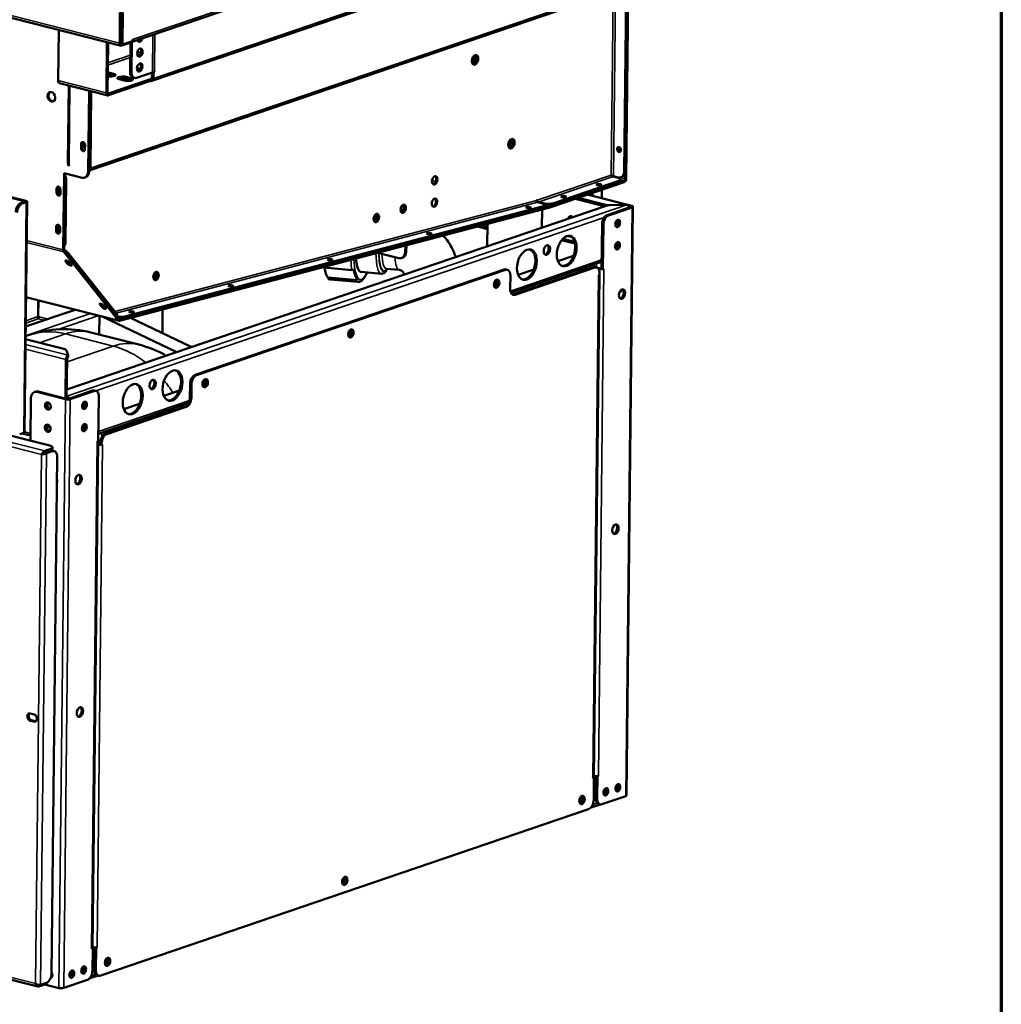
# Model space of a CAD drawing. Units: millimetres. Extents: x 65 to 5859, y 100 to 4100.
# Drawn here: x 5335 to 5840, y 2811 to 3317 of the extents above; entities that cross this region are included whole.
import ezdxf

# ---------------------------------------------------------------- set-up
doc = ezdxf.new("R2010")
doc.units = ezdxf.units.MM
doc.header["$LTSCALE"] = 20
for name, color, linetype, lineweight in [('Border (ISO)', 7, 'Continuous', 70), ('Visible (ISO)', 7, 'Continuous', 50), ('Visible Narrow (ISO)', 7, 'Continuous', 35)]:
    doc.layers.add(name, color=color, linetype=linetype, lineweight=lineweight)

# ---------------------------------------------------------------- blocks, each defined once
blk = doc.blocks.new('Borders Default Border')
at = {"layer": 'Border (ISO)', "flags": 128}
blk.add_lwpolyline([(5, 5), (5, 205), (292, 205), (292, 5), (5, 5)], dxfattribs=at)

msp = doc.modelspace()

# ---------------------------------------------------------------- linework, layer by layer
at = {"layer": 'Visible (ISO)'}
for p, q in [((4676.71, 3483.81), (5387.36, 3303.92)), ((5392.56, 3305.71), (5718.4, 3416.91)), ((5694.2, 3385.06), (5403.24, 3285.77)), ((5371.43, 3239.83), (5652.24, 3335.67)), ((5647.13, 3333.09), (5646.08, 3239.21)), ((5647.64, 3333.27), (5646.6, 3239.39)), ((5646.65, 3235.49), (5647.75, 3334.13)), ((5648.26, 3334.31), (5647.17, 3235.66)), ((5386.84, 3321.01), (5386.67, 3305.25)), ((5387.45, 3321.21), (5387.28, 3305.45)), ((5387.61, 3321.22), (5387.43, 3304.69)), ((5388.17, 3304.51), (5388.35, 3321.03)), ((5355.32, 3312.03), (5355.03, 3285.97)), ((5387.46, 3307.68), (5387.3, 3307.72)), ((5387.31, 3307.79), (5387.46, 3307.75)), ((5387.5, 3311.3), (5387.34, 3311.24)), ((5393.33, 3306.27), (5393.34, 3307.04)), ((5393.34, 3307.04), (5393.34, 3307.03)), ((5393.34, 3307.04), (5393.34, 3307.04)), ((5379.83, 3279.69), (5380.12, 3305.76)), ((5380.73, 3305.6), (5380.44, 3279.9)), ((5387.43, 3304.69), (5388.17, 3304.51)), ((5387.77, 3303.95), (5392.38, 3305.52)), ((5393.33, 3306.27), (5388.17, 3304.51)), ((5392.2, 3305.46), (5392.04, 3290.53)), ((5392.38, 3305.94), (5392.38, 3305.52)), ((5392.95, 3305.84), (5392.78, 3290.34)), ((5380.95, 3279.31), (5402.58, 3286.69)), ((5383.53, 3288.59), (5381.07, 3289.21)), ((5381.08, 3290.13), (5383.54, 3289.5)), ((5388.94, 3286.01), (5386.48, 3286.63)), ((5392.51, 3286.31), (5390.05, 3286.94)), ((5390.06, 3287.85), (5392.52, 3287.23)), ((5394.35, 3287.34), (5393.61, 3287.52)), ((5395.29, 3287.39), (5403.47, 3290.18)), ((5402.57, 3285.77), (5402.58, 3286.69)), ((5402.58, 3286.69), (5402.67, 3286.67)), ((5403.29, 3287.28), (5403.32, 3290.13)), ((5403.47, 3290.18), (5404.58, 3290.56)), ((5404.06, 3290.37), (5404.03, 3287.09)), ((5404.06, 3290.37), (5404.05, 3290.38)), ((5404.58, 3290.55), (5404.06, 3290.37)), ((5404.58, 3290.55), (5404.57, 3290.55)), ((5404.58, 3290.56), (5404.58, 3290.56)), ((5404.58, 3290.56), (5404.58, 3290.55)), ((5380.52, 3278.37), (5355.72, 3284.65)), ((5360.08, 3243.64), (5360.52, 3283.43)), ((5360.51, 3243.53), (5360.95, 3283.32)), ((5402.57, 3285.77), (5380.93, 3278.39)), ((5402.66, 3285.75), (5402.57, 3285.77)), ((5370.92, 3280.8), (5370.46, 3239.09)), ((5370.97, 3239.27), (5371.43, 3280.67)), ((5371.53, 3280.64), (5371.09, 3240.83)), ((5372.04, 3280.52), (5371.6, 3241)), ((5366.8, 3251.26), (5366.82, 3253.32)), ((5367.33, 3253.5), (5367.31, 3251.43)), ((5368.85, 3252.81), (5368.83, 3250.74)), ((5643.03, 3250.37), (5643.04, 3251.47)), ((5643.55, 3251.74), (5643.53, 3250.12)), ((5338.4, 3224.19), (5293.5, 3235.56)), ((5357.67, 3198.9), (5358.11, 3238.38)), ((5358.11, 3238.38), (5367.34, 3236.04)), ((5358.62, 3238.25), (5358.18, 3199.08)), ((5368.67, 3236.08), (5369.19, 3236.26)), ((5639.31, 3237.4), (5639.39, 3237.53)), ((5640.43, 3236.65), (5642.89, 3236.03)), ((5640.51, 3236.79), (5642.97, 3236.16)), ((5644.3, 3236.2), (5644.81, 3236.38)), ((5292.88, 3235.35), (5337.79, 3223.98)), ((5354.21, 3228.36), (5354.23, 3230.42)), ((5354.74, 3230.6), (5354.72, 3228.53)), ((5358.68, 3234.66), (5358.33, 3202.9)), ((5359.19, 3234.83), (5358.84, 3203.07)), ((5646.13, 3233.78), (5607.27, 3220.52)), ((5607.28, 3221.29), (5646.13, 3234.55)), ((5609.98, 3222.21), (5643.4, 3233.61)), ((5609.99, 3222.97), (5643.41, 3234.38)), ((5644.34, 3235.11), (5644.33, 3234.35)), ((5356.26, 3229.91), (5356.24, 3227.84)), ((5622.35, 3225.67), (5636.02, 3222.2)), ((5627.16, 3227.31), (5647.87, 3222.07)), ((5634.61, 3229.85), (5634.56, 3225.44)), ((5337.89, 3223.65), (5335.84, 3222.95)), ((5336.58, 3222.76), (5338.63, 3223.46)), ((5337.72, 3105.2), (5339.04, 3223.79)), ((5636.25, 3221.47), (5359.56, 3127.05)), ((5607.22, 3220.51), (5386.65, 3162.47)), ((5386.69, 3163.25), (5607.25, 3221.28)), ((5389.31, 3163.95), (5604.56, 3220.58)), ((5389.35, 3164.72), (5604.59, 3221.35)), ((5601.03, 3224.36), (5601.38, 3224.45)), ((5601.03, 3224.35), (5601.03, 3224.36)), ((5601.29, 3224.42), (5601.27, 3224.43)), ((5601.29, 3224.42), (5601.38, 3224.45)), ((5604.07, 3222.8), (5601.61, 3223.43)), ((5604.35, 3222.88), (5601.89, 3223.5)), ((5605.52, 3221.95), (5605.48, 3221.18)), ((5635.83, 3221.33), (5620.8, 3225.14)), ((5649.48, 3220.98), (5637.3, 3216.82)), ((5650.21, 3220.79), (5638.04, 3216.64)), ((5638.94, 3221.91), (5647.43, 3222.05)), ((5647.45, 3222.01), (5638.96, 3221.86)), ((5650.62, 3221.11), (5647.25, 2918.31)), ((5647.43, 3222.01), (5647.43, 3222.05)), ((5648, 3222.02), (5649.99, 3221.52)), ((5648.45, 3221.54), (5649.37, 3221.31)), ((5603.74, 3210.38), (5603.85, 3219.62)), ((5353.99, 3208.77), (5354.01, 3210.84)), ((5354.52, 3211.01), (5354.5, 3208.95)), ((5356.04, 3210.32), (5356.02, 3208.26)), ((5573.98, 3210.01), (5570.59, 3210.87)), ((5573.99, 3210.93), (5572.38, 3211.34)), ((5575.64, 3200.79), (5575.76, 3212.23)), ((5634.7, 3212.13), (5634.45, 3189.18)), ((5635.44, 3211.94), (5635.19, 3189)), ((5533.47, 3197.7), (5533.62, 3201.14)), ((5534.13, 3201.28), (5533.98, 3197.83)), ((5620.74, 3202.13), (5613.88, 3203.86)), ((5614.55, 3204.61), (5620.51, 3203.11)), ((5385.97, 3162.71), (5357.94, 3197.95)), ((5358.32, 3198.6), (5386.35, 3163.37)), ((5360.19, 3196.29), (5384.6, 3165.6)), ((5360.56, 3196.95), (5384.98, 3166.26)), ((5519.3, 3197.37), (5530.21, 3194.61)), ((5611.99, 3193.07), (5620.03, 3195.82)), ((5359.81, 3191.79), (5358.88, 3192.97)), ((5359.44, 3193.4), (5360.19, 3192.45)), ((5360.91, 3192.45), (5361.84, 3191.28)), ((5531.92, 3194.74), (5531.41, 3194.61)), ((5587.91, 3176.81), (5634.49, 3192.71)), ((5589.26, 3176.04), (5630.18, 3190)), ((5631.12, 3190.06), (5631.86, 3189.87)), ((5584.31, 3188.83), (5425.46, 3134.62)), ((5426.2, 3134.43), (5585.05, 3188.65)), ((5491.8, 3189.79), (5506.11, 3188.54)), ((5510.78, 3187.56), (5521.22, 3186.65)), ((5523.79, 3189.24), (5530.36, 3188.66)), ((5585.99, 3188.7), (5585.25, 3188.88)), ((5587.49, 3178.81), (5587.56, 3185.69)), ((5630.92, 3189.82), (5590, 3175.85)), ((5591.54, 3186.09), (5599.58, 3188.84)), ((5624.17, 3187.95), (5624.18, 3189.19)), ((5624.91, 3188.21), (5624.92, 3189.44)), ((5625.42, 3189.61), (5625.41, 3188.38)), ((5626.16, 3189.87), (5626.15, 3188.63)), ((5630.44, 2927.66), (5633.32, 3186.07)), ((5632.17, 3189.75), (5633.83, 3189.33)), ((5632.78, 3189.23), (5633.22, 3189.12)), ((5632.91, 3185.93), (5633.42, 3186.11)), ((5632.91, 3185.93), (5632.91, 3185.92)), ((5632.91, 3185.92), (5632.91, 3185.93)), ((5633.43, 3186.87), (5633.42, 3186.11)), ((5634.45, 3189.18), (5635.19, 3189)), ((5635.19, 3189), (5635.7, 3189.17)), ((5635.69, 3189.17), (5635.7, 3189.17)), ((5635.7, 3189.17), (5635.7, 3189.17)), ((5635.7, 3189.17), (5635.7, 3189.16)), ((5493.76, 3184.34), (5493.82, 3184.73)), ((5508.08, 3183.1), (5493.76, 3184.34)), ((5493.82, 3184.73), (5509, 3183.41)), ((5494.86, 3183.72), (5509.17, 3182.48)), ((5579.19, 3181.88), (5579.92, 3182.13)), ((5603.42, 3180.87), (5603.43, 3182.11)), ((5338.49, 3174.58), (5386.33, 3162.47)), ((5344.7, 3164.59), (5344.8, 3172.98)), ((5344.78, 3164.59), (5344.87, 3172.96)), ((5377.46, 3169.61), (5376.53, 3170.78)), ((5377.09, 3171.21), (5377.84, 3170.26)), ((5378.56, 3170.27), (5379.49, 3169.09)), ((5338.32, 3159.44), (5363.86, 3168.16)), ((5376.16, 3155.36), (5376.27, 3165.02)), ((5376.27, 3165.02), (5376.16, 3155.36)), ((5416.13, 3146.35), (5377.25, 3164.77)), ((5385.37, 3165.04), (5385.22, 3164.78)), ((5408.77, 3168.29), (5408.64, 3156.15)), ((5423.8, 3148.97), (5392.21, 3163.94)), ((5118.62, 3157), (5350.71, 3098.25)), ((5340.08, 3155.15), (5338.26, 3154.53)), ((5396.51, 3150.21), (5371.91, 3156.44)), ((5504.27, 3156.31), (5505, 3156.56)), ((5338.25, 3152.97), (5357.94, 3147.98)), ((5359.36, 3147.18), (5360.14, 3144.69)), ((5360.13, 3143.77), (5360.14, 3144.69)), ((5359, 3142.62), (5358.78, 3122.5)), ((5359.39, 3122.35), (5359.61, 3142.83)), ((5422.78, 3123.04), (5422.86, 3129.92)), ((5423.6, 3129.74), (5423.52, 3122.85)), ((5429.35, 3130.74), (5430.07, 3130.99)), ((5342.8, 3125.8), (5343.42, 3126.01)), ((5358.78, 3122.14), (5344.14, 3125.84)), ((5359.39, 3122.35), (5344.75, 3126.05)), ((5372.69, 3126.52), (5360.52, 3122.37)), ((5373.43, 3126.33), (5361.26, 3122.18)), ((5374.37, 3126.38), (5373.63, 3126.57)), ((5409.31, 3123.91), (5417.35, 3126.65)), ((5341.02, 3122.8), (5340.77, 3100.76)), ((5359.42, 3122.8), (5359.39, 3122.89)), ((5359.4, 3123.8), (5359.43, 3123.71)), ((5359.43, 3123.71), (5359.42, 3122.8)), ((5375.94, 3123.38), (5375.69, 3100.44)), ((5375.73, 3104.4), (5422.08, 3120.22)), ((5388.86, 3116.92), (5396.9, 3119.67)), ((5379.27, 3104.38), (5420.18, 3118.34)), ((5420.92, 3118.15), (5380.01, 3104.19)), ((5335.26, 3104.18), (5337.31, 3104.88)), ((5336.35, 3104.55), (5340.8, 3103.43)), ((5349.36, 3108.08), (5351.03, 3107.66)), ((5372.68, 2839.85), (5375.58, 3100.4)), ((5375.17, 3100.26), (5375.69, 3100.44)), ((5375.17, 3100.25), (5375.17, 3100.26)), ((5375.18, 3100.25), (5375.17, 3100.25)), ((5375.57, 3099.19), (5376.05, 3099.07)), ((5376.67, 3099.68), (5376.66, 3098.92)), ((5376.66, 3098.92), (5377.4, 3098.73)), ((5377.4, 3098.73), (5377.41, 3099.49)), ((5377.4, 3098.73), (5377.92, 3098.91)), ((5377.9, 3098.91), (5377.92, 3098.9)), ((5377.92, 3098.9), (5377.91, 3098.9)), ((5377.92, 3098.91), (5377.92, 3098.9)), ((5346.4, 3093.64), (5347.02, 3093.85)), ((5347.02, 3093.85), (5347.08, 3093.76)), ((5348.15, 3094.63), (5351.22, 3095.68)), ((5351.23, 3096.6), (5348.16, 3095.55)), ((5348.24, 3094.5), (5351.31, 3095.55)), ((5348.98, 3094.31), (5352.05, 3095.36)), ((5352.15, 3096.41), (5352.16, 3097.33)), ((5352.25, 3095.6), (5352.98, 3095.41)), ((5346.49, 3093.51), (5346.4, 3093.64)), ((5346.55, 3093.53), (5346.49, 3093.51)), ((5354.56, 3092.41), (5351.6, 2826.69)), ((5340.72, 2960.55), (5342.63, 2960.06)), ((5341.3, 2957.01), (5343.2, 2956.52)), ((5342.59, 2956.32), (5340.68, 2956.8)), ((5630.55, 2927.51), (5630.03, 2927.33)), ((5630.03, 2927.33), (5630.03, 2927.34)), ((5630.03, 2927.34), (5630.03, 2927.34)), ((5630.39, 2927.55), (5630.55, 2927.51)), ((5630.55, 2927.51), (5630.42, 2916.04)), ((5631.55, 2928.26), (5631.42, 2916.97)), ((5632.29, 2928.25), (5632.12, 2928.3)), ((5632.29, 2928.25), (5632.16, 2916.79)), ((5632.8, 2928.43), (5632.29, 2928.25)), ((5632.79, 2928.43), (5632.8, 2928.43)), ((5632.8, 2928.44), (5632.8, 2928.44)), ((5632.8, 2928.44), (5632.8, 2928.43)), ((5646.85, 2917.99), (5634.67, 2913.83)), ((5635.86, 2919.34), (5635.98, 2919.38)), ((5629.03, 2912.21), (5633.68, 2913.79)), ((5633.73, 2913.78), (5633, 2913.97)), ((5627.82, 2911.34), (5376.91, 2825.71)), ((5106.48, 2880.4), (5344.64, 2820.12)), ((5372.79, 2839.69), (5372.27, 2839.52)), ((5372.27, 2839.52), (5372.27, 2839.53)), ((5372.27, 2839.53), (5372.27, 2839.53)), ((5372.63, 2839.73), (5372.79, 2839.69)), ((5372.79, 2839.69), (5372.66, 2828.23)), ((5373.78, 2840.14), (5373.66, 2828.85)), ((5374.52, 2840.13), (5374.35, 2840.18)), ((5374.4, 2828.67), (5374.52, 2840.13)), ((5375.04, 2840.31), (5374.52, 2840.13)), ((5375.03, 2840.32), (5375.04, 2840.32)), ((5375.03, 2840.31), (5375.04, 2840.31)), ((5375.04, 2840.32), (5375.04, 2840.31)), ((5371.05, 2824.17), (5375.66, 2825.74)), ((5375.97, 2825.66), (5375.23, 2825.85)), ((5343.38, 2821.59), (5343.47, 2821.67)), ((5343.51, 2821.63), (5343.38, 2821.59)), ((5345.1, 2820.13), (5348.17, 2821.18)), ((5349, 2822), (5345.94, 2820.95)), ((5355.41, 2819.33), (5348.14, 2821.17)), ((5349.09, 2822.03), (5349.09, 2821.91)), ((5370.06, 2823.53), (5357.89, 2819.37)), ((5355.59, 2819.29), (5355.96, 2819.2))]:
    msp.add_line(p, q, dxfattribs=at)
for centre, start, end in [((5358.16, 3102.15), 75.7952, 108.8434), ((5382.77, 3095.92), 60.1311, 75.7952)]:
    msp.add_arc(centre, 56, start, end, dxfattribs=at)
for centre, major_axis, ratio, start_param, end_param in [((5391.99, 3307.38), (-0.57, 1.67), 0.737368, 4.178406, 4.265086), ((5397.15, 3308.03), (-0.54, -2.13), 0.609034, 5.456124, 7.864767), ((5396.41, 3308.22), (-0.54, -2.13), 0.609034, 0.288107, 1.34439), ((5387.79, 3305.63), (-0.43, -1.71), 0.609034, 5.089649, 6.660446), ((5387.79, 3305.63), (-0.196, -0.776), 0.609034, 5.089649, 5.902601), ((5391.99, 3307.38), (0.57, -1.67), 0.737368, 6.140181, 6.852331), ((5396.33, 3300.57), (-0.54, -2.13), 0.609034, 0.288107, 2.853486), ((5567.31, 3297.2), (0.63, 2.48), 0.609034, 3.914826, 5.488158), ((5567.74, 3297.09), (-0.63, -2.48), 0.609034, 0.585307, 2.528986), ((5568.82, 3296.78), (-0.63, -2.48), 0.609034, 0.204915, 2.936678), ((5403.22, 3294.28), (-10, 0.11), 0.292174, 0.705064, 0.943904), ((5396.24, 3292.91), (-0.54, -2.13), 0.609034, 0.288107, 2.853486), ((5381.75, 3288.89), (2.8, -0.03), 0.292174, 4.265158, 7.163612), ((5379.28, 3288.6), (-2.8, 0.03), 0.292174, 4.02202, 4.247096), ((5379.29, 3289.52), (2.8, -0.03), 0.292174, 0.880427, 1.105503), ((5381.74, 3287.97), (-2.8, 0.03), 0.292174, 3.737346, 4.02202), ((5388.27, 3287.24), (-2.8, 0.03), 0.292174, 4.02202, 7.163612), ((5388.26, 3286.32), (-2.8, 0.03), 0.292174, 4.02202, 5.687432), ((5390.73, 3286.62), (2.8, -0.03), 0.292174, 4.02202, 7.163612), ((5394.59, 3291.4), (-0.98, -3.88), 0.609034, 5.089649, 6.283185), ((5390.72, 3285.7), (-2.8, 0.03), 0.292174, 3.737346, 4.02202), ((5395.33, 3291.21), (-0.98, -3.88), 0.609034, 5.089649, 6.660446), ((5402.67, 3287.43), (0.57, -1.67), 0.737368, 5.835882, 7.406678), ((5402.67, 3287.43), (0.258, -0.757), 0.737368, 5.835882, 7.406678), ((5356.15, 3286.35), (-0.43, -1.71), 0.609034, 5.089649, 6.283185), ((5352.09, 3277.8), (-0.83, 2.42), 0.737368, 0.143632, 2.997961), ((5380.95, 3280.07), (-0.43, -1.71), 0.609034, 5.089649, 6.660446), ((5380.95, 3280.07), (-0.196, -0.776), 0.609034, 5.089649, 6.660446), ((5586.38, 3253.89), (-0.63, -2.48), 0.609034, 0.606208, 2.535385), ((5587.49, 3253.61), (-0.63, -2.48), 0.609034, 0.204915, 2.936678), ((5367.81, 3251), (0.43, -1.25), 0.737368, 4.265086, 7.406678), ((5367.84, 3253.06), (-0.43, 1.25), 0.737368, 4.265086, 7.406678), ((5368.45, 3253.01), (0.43, -1.25), 0.737368, 3.127799, 6.246639), ((5368.33, 3251.17), (0.43, -1.25), 0.737368, 4.265086, 6.001889), ((5368.35, 3253.24), (-0.43, 1.25), 0.737368, 0.281296, 1.123493), ((5368.96, 3253.18), (0.43, -1.25), 0.737368, 3.583909, 5.734432), ((5585.95, 3254), (0.63, 2.48), 0.609034, 3.934211, 5.490567), ((5643.95, 3250.69), (-0.43, 1.25), 0.737368, 0.281296, 2.860296), ((5644.55, 3249.86), (0.43, -1.25), 0.737368, 4.265086, 4.700808), ((5362.63, 3244.51), (0.98, 3.88), 0.609034, 1.948057, 2.399083), ((5363.06, 3244.4), (-0.98, -3.88), 0.609034, 5.089649, 5.540676), ((5368.52, 3241.78), (-1.29, 3.79), 0.737368, 3.614328, 4.265086), ((5368.01, 3241.61), (1.29, -3.79), 0.737368, 0.865726, 1.123493), ((5355.61, 3235.43), (1.29, -3.79), 0.737368, 1.123493, 1.38126), ((5356.12, 3235.61), (-1.29, 3.79), 0.737368, 4.265086, 4.90563), ((5367.38, 3239.87), (1.29, -3.79), 0.737368, 5.835882, 7.406678), ((5367.89, 3240.04), (1.29, -3.79), 0.737368, 0, 1.123493), ((5548.05, 3234.82), (-0.54, -2.13), 0.609034, 0.239052, 2.902541), ((5639.93, 3237.24), (0.775, -0.561), 0.311199, 4.048524, 5.61932), ((5640, 3237.38), (0.775, -0.561), 0.311199, 4.048524, 5.61932), ((5640.34, 3235.16), (4, -0.04), 0.292174, 5.592816, 7.163612), ((5643.01, 3239.99), (1.29, -3.79), 0.737368, 5.835882, 7.406678), ((5643.52, 3240.16), (1.29, -3.79), 0.737368, 0, 1.123493), ((5646.14, 3235.31), (-0.39, -1.55), 0.609034, 0.37726, 1.948057), ((5646.14, 3235.31), (-0.196, -0.776), 0.609034, 0.37726, 1.948057), ((5355.25, 3230.17), (-0.43, 1.25), 0.737368, 4.265086, 7.406678), ((5355.76, 3230.34), (-0.43, 1.25), 0.737368, 0.281296, 1.123493), ((5355.85, 3229.34), (0.43, -1.25), 0.737368, 2.383438, 6.246639), ((5356.36, 3229.52), (-0.43, 1.25), 0.737368, 0.281296, 2.592839), ((5632.96, 3231.7), (-1.32, 0.01), 0.292174, 4.585025, 4.839753), ((5640.33, 3234.39), (4, -0.04), 0.292174, 5.592816, 6.283185), ((5355.22, 3228.1), (0.43, -1.25), 0.737368, 4.265086, 7.406678), ((5355.73, 3228.28), (0.43, -1.25), 0.737368, 4.265086, 6.001889), ((5547.92, 3223.34), (-0.54, -2.13), 0.609034, 0.239052, 2.902541), ((5614.88, 3225.53), (-1.32, 0.01), 0.292174, 4.585025, 4.839753), ((5335.8, 3219.13), (0.98, 3.88), 0.609034, 0.37726, 1.948057), ((5336.54, 3218.94), (0.98, 3.88), 0.609034, 0.37726, 1.948057), ((5337.28, 3223.81), (0.8, -0.009), 0.292174, 5.592816, 7.163612), ((5337.28, 3223.81), (1.76, -0.02), 0.292174, 5.592816, 7.163612), ((5531.3, 3220.47), (0.54, 2.13), 0.609034, 3.556084, 5.752627), ((5531.73, 3220.36), (-0.54, -2.13), 0.609034, 0.202838, 2.612395), ((5531.84, 3220.22), (-0.54, -2.13), 0.609034, 0.239052, 2.902541), ((5601.65, 3224.2), (-0.204, 0.774), 0.751649, 1.176819, 2.747615), ((5601.9, 3224.27), (-0.258, 0.757), 0.737368, 1.123493, 2.694289), ((5601.52, 3222.13), (4, -0.18), 0.253183, 5.602217, 7.173013), ((5606.91, 3223.75), (-4, 0.04), 0.292174, 0.880427, 2.451223), ((5601.48, 3221.36), (4, -0.18), 0.253183, 5.602217, 6.283185), ((5606.9, 3222.99), (4, -0.04), 0.292174, 4.361196, 5.592816), ((5607.29, 3222.05), (-0.39, -1.55), 0.609034, 0.3249, 0.37726), ((5607.29, 3222.05), (-0.196, -0.776), 0.609034, 0.3249, 0.37726), ((5638.58, 3223.08), (-4, 0.04), 0.292174, 0.880427, 1.665825), ((5639.32, 3220.7), (4, -0.04), 0.292174, 1.665825, 2.451223), ((5648.86, 3221.13), (0.8, -0.009), 0.292174, 5.592816, 7.163612), ((5648.86, 3221.13), (1.76, -0.02), 0.292174, 5.592816, 7.163612), ((5517.26, 3215.76), (0.54, 2.13), 0.609034, 3.666139, 5.655469), ((5518, 3215.57), (-0.54, -2.13), 0.609034, 0.156855, 2.223469), ((5518.03, 3215.44), (-0.54, -2.13), 0.609034, 0.239052, 2.902541), ((5618.77, 3214.27), (-0.65, 1.89), 0.737368, 5.339102, 7.227269), ((5619.38, 3214.48), (-0.65, 1.89), 0.737368, 0.221671, 0.944084), ((5619.48, 3214.51), (-0.65, 1.89), 0.737368, 0.259403, 0.944084), ((5620.09, 3214.72), (0.65, -1.89), 0.737368, 3.638107, 4.085676), ((5637.26, 3213), (0.98, 3.88), 0.609034, 0.37726, 1.948057), ((5638, 3212.81), (0.98, 3.88), 0.609034, 0.37726, 1.948057), ((5355.03, 3210.58), (-0.43, 1.25), 0.737368, 4.265086, 7.406678), ((5355.54, 3210.76), (-0.43, 1.25), 0.737368, 0.281296, 1.123493), ((5355.63, 3209.72), (0.43, -1.25), 0.737368, 2.366934, 6.246639), ((5356.14, 3209.89), (-0.43, 1.25), 0.737368, 0.281296, 2.592839), ((5576.55, 3211.8), (-4, 0.04), 0.292174, 0.880427, 1.370873), ((5641.31, 3212.91), (-0.49, -1.94), 0.609034, 0.660267, 2.457033), ((5642, 3212.71), (-0.48, -1.9), 0.609034, 0.3246, 2.816992), ((5355, 3208.52), (0.43, -1.25), 0.737368, 4.265086, 7.406678), ((5355.52, 3208.69), (0.43, -1.25), 0.737368, 4.265086, 6.001889), ((5576.54, 3210.88), (4, -0.04), 0.292174, 4.02202, 4.512466), ((5615.78, 3198.48), (1.96, 7.76), 0.609034, 3.21981, 6.204968), ((5355.76, 3203.85), (-1.29, 3.79), 0.737368, 3.624541, 4.265086), ((5355.25, 3203.68), (1.29, -3.79), 0.737368, 0.865726, 1.123493), ((5605.59, 3199.05), (0.63, 2.48), 0.609034, 3.388267, 6.03651), ((5641.18, 3201.44), (-0.49, -1.94), 0.609034, 0.660267, 2.457033), ((5641.87, 3201.23), (-0.48, -1.9), 0.609034, 0.3246, 2.816992), ((5358.7, 3199.25), (0.39, 1.55), 0.609034, 1.948057, 2.707275), ((5358.7, 3199.25), (-0.196, -0.776), 0.609034, 5.089649, 5.848867), ((5357.49, 3197.72), (-3.46, 2), 0.333748, 3.844029, 4.697437), ((5357.11, 3197.07), (3.46, -2), 0.333748, 0.702436, 0.866052), ((5530.39, 3198.48), (1.02, -3.87), 0.751649, 5.889208, 7.460004), ((5530.9, 3198.61), (1.02, -3.87), 0.751649, 0, 1.176819), ((5595.32, 3191.5), (1.96, 7.76), 0.609034, 3.21981, 6.204968), ((5359.9, 3192.71), (-1.14, 0.66), 0.333748, 3.844029, 6.985621), ((5360.88, 3192.64), (-1.14, 0.66), 0.333748, 0.039529, 2.126275), ((5360.83, 3191.54), (1.14, -0.66), 0.333748, 3.844029, 6.985621), ((5361.21, 3192.19), (1.14, -0.66), 0.333748, 3.844029, 5.308668), ((5496.77, 3205.64), (-1.91, -21.92), 0.240347, 5.519775, 5.541726), ((5512.24, 3204.29), (-1.46, -16.74), 0.240347, 5.362627, 6.283185), ((5630.14, 3186.18), (0.98, 3.88), 0.609034, 0, 0.37726), ((5630.87, 3185.99), (0.98, 3.88), 0.609034, 5.089649, 6.660446), ((5403.98, 3185.95), (0.54, 2.13), 0.609034, 3.666139, 5.655469), ((5404.72, 3185.77), (-0.54, -2.13), 0.609034, 0.156855, 2.223469), ((5404.75, 3185.63), (-0.54, -2.13), 0.609034, 0.239052, 2.902541), ((5496.77, 3205.64), (-1.87, -21.52), 0.240347, 5.562178, 6.065325), ((5506.38, 3189.41), (1.18, 0.2), 0.715866, 4.360981, 5.20205), ((5511.94, 3204.32), (-1.87, -21.52), 0.240347, 5.541726, 6.065325), ((5584.27, 3185.01), (0.98, 3.88), 0.609034, 0, 0.37726), ((5585.01, 3184.82), (0.98, 3.88), 0.609034, 5.089649, 6.660446), ((5631.56, 3186.27), (1.76, -0.02), 0.292174, 5.592816, 5.730584), ((5634.34, 3189.51), (1.76, -0.02), 0.292174, 4.02202, 5.133791), ((5634.34, 3189.51), (0.8, -0.009), 0.292174, 4.02202, 4.846984), ((5634.34, 3189.51), (1.76, -0.02), 0.292174, 5.455048, 5.592816), ((5496.77, 3205.64), (-1.91, -21.92), 0.240347, 6.065325, 6.283185), ((5508.24, 3184.26), (-0.886, -0.809), 0.947742, 0.717654, 1.558723), ((5579.01, 3181.97), (-0.35, -1.4), 0.609034, 0.49339, 2.589423), ((5579.75, 3181.79), (-0.35, -1.4), 0.609034, 5.915951, 9.675904), ((5579.75, 3181.71), (-0.54, -2.13), 0.609034, 0.288107, 2.853486), ((5590.04, 3179.68), (-0.98, -3.88), 0.609034, 5.089649, 6.660446), ((5589.31, 3179.87), (-0.98, -3.88), 0.609034, 0.156919, 0.37726), ((5643.17, 3179.76), (0.83, -2.42), 0.737368, 6.132316, 7.141912), ((5643.79, 3179.97), (0.83, -2.42), 0.737368, 5.876061, 6.110563), ((5644.24, 3176.36), (-0.63, -2.48), 0.609034, 0.246675, 2.894918), ((5377.55, 3170.52), (-1.14, 0.66), 0.333748, 3.844029, 6.985621), ((5378.37, 3170.65), (-1.14, 0.66), 0.333748, 0.307017, 2.126275), ((5378.86, 3170), (1.14, -0.66), 0.333748, 3.844029, 5.308668), ((5378.48, 3169.35), (1.14, -0.66), 0.333748, 3.844029, 6.985621), ((5381.52, 3166.38), (3.46, -2), 0.333748, 0.53882, 0.702436), ((5381.9, 3167.03), (3.46, -2), 0.333748, 0, 0.702436), ((5386.27, 3165.5), (-4, 0.18), 0.253183, 1.363618, 2.460624), ((5386.72, 3164.02), (-0.39, -1.55), 0.609034, 5.848867, 6.608086), ((5386.24, 3164.73), (4, -0.18), 0.253183, 4.680158, 5.602217), ((5386.72, 3164.02), (-0.196, -0.776), 0.609034, 5.848867, 6.608086), ((5504.09, 3156.4), (-0.35, -1.4), 0.609034, 0.49339, 2.589423), ((5504.82, 3156.22), (-0.35, -1.4), 0.609034, 5.915951, 9.675904), ((5504.82, 3156.14), (-0.54, -2.13), 0.609034, 0.288107, 2.853486), ((5355.38, 3147.11), (4, -0.04), 0.292174, 0.095029, 0.880427), ((5360.12, 3143.01), (0.43, 1.71), 0.609034, 0.37726, 1.948057), ((5360.12, 3143.01), (0.196, 0.776), 0.609034, 0.37726, 1.948057), ((5413.1, 3129.32), (1.96, 7.76), 0.609034, 3.21981, 6.204968), ((5425.42, 3130.8), (0.98, 3.88), 0.609034, 0.37726, 1.948057), ((5426.16, 3130.61), (0.98, 3.88), 0.609034, 0.37726, 1.948057), ((5392.64, 3122.33), (1.96, 7.76), 0.609034, 3.21981, 6.204968), ((5402.91, 3129.88), (0.63, 2.48), 0.609034, 3.388267, 6.03651), ((5429.16, 3130.84), (-0.35, -1.4), 0.609034, 0.49339, 2.589423), ((5429.9, 3130.65), (-0.35, -1.4), 0.609034, 5.915951, 9.675904), ((5429.9, 3130.57), (-0.54, -2.13), 0.609034, 0.288107, 2.853486), ((5344.09, 3122.02), (-1.29, 3.79), 0.737368, 5.835882, 7.406678), ((5344.71, 3122.23), (-1.29, 3.79), 0.737368, 5.835882, 6.283185), ((5362.63, 3126.27), (4, -0.04), 0.292174, 2.451223, 2.499125), ((5372.65, 3122.69), (0.98, 3.88), 0.609034, 0, 0.37726), ((5373.38, 3122.51), (0.98, 3.88), 0.609034, 5.089649, 6.660446), ((5350.41, 3118.87), (-0.63, 1.85), 0.737368, 0.226273, 2.91532), ((5350.41, 3118.79), (-0.65, 1.89), 0.737368, 0.176486, 0.582485), ((5351.02, 3119), (0.65, -1.89), 0.737368, 3.571476, 5.769688), ((5359.9, 3122.52), (-1.76, 0.02), 0.292174, 0.880427, 2.451223), ((5359.9, 3122.52), (-0.8, 0.009), 0.292174, 0.880427, 2.451223), ((5359.41, 3122.03), (0.258, -0.757), 0.737368, 1.65981, 2.694289), ((5359.41, 3122.03), (0.57, -1.67), 0.737368, 1.548084, 2.694289), ((5367.13, 3119.35), (-0.49, -1.94), 0.609034, 0.695723, 2.44587), ((5367.87, 3119.16), (-0.48, -1.9), 0.609034, 0.3246, 2.816992), ((5420.23, 3122.16), (-0.98, -3.88), 0.609034, 0.37726, 1.948057), ((5420.97, 3121.98), (-0.98, -3.88), 0.609034, 0.37726, 1.948057), ((5350.28, 3107.39), (-0.63, 1.85), 0.737368, 0.226273, 2.91532), ((5350.28, 3107.31), (-0.65, 1.89), 0.737368, 0.176486, 0.582485), ((5350.89, 3107.52), (0.65, -1.89), 0.737368, 3.571476, 5.769688), ((5367, 3107.87), (-0.49, -1.94), 0.609034, 0.695723, 2.44587), ((5367.74, 3107.68), (-0.48, -1.9), 0.609034, 0.3246, 2.816992), ((5335.96, 3105.22), (1.76, -0.02), 0.292174, 5.592816, 6.283185), ((5379.23, 3100.55), (0.98, 3.88), 0.609034, 0.37726, 1.948057), ((5379.97, 3100.36), (0.98, 3.88), 0.609034, 0.37726, 1.948057), ((5373.82, 3100.6), (1.76, -0.02), 0.292174, 5.592816, 5.730584), ((5376.56, 3099.24), (1.76, -0.02), 0.292174, 4.114247, 5.133791), ((5376.56, 3099.24), (0.8, -0.009), 0.292174, 4.02202, 4.846984), ((5376.56, 3099.24), (1.76, -0.02), 0.292174, 5.455048, 5.592816), ((5347.53, 3094.02), (0.797, 0.613), 0.200469, 0.533815, 2.104611), ((5347.62, 3093.89), (0.797, 0.613), 0.200469, 0.533815, 1.746519), ((5348.16, 3097.37), (4, -0.04), 0.292174, 5.592816, 7.163612), ((5348.15, 3096.46), (4, -0.04), 0.292174, 5.592816, 6.283185), ((5351.26, 3091.72), (0.98, 3.88), 0.609034, 0, 0.37726), ((5352, 3091.54), (0.98, 3.88), 0.609034, 5.089649, 6.660446), ((5352.58, 3080.59), (0.83, -2.42), 0.737368, 0.768072, 1.478914), ((5364.8, 3080.99), (-0.63, -2.48), 0.609034, 0.246675, 2.894918), ((5640.86, 3055.44), (-0.63, -2.48), 0.609034, 0.246675, 2.894918), ((5365.5, 2961.46), (-0.63, -2.48), 0.609034, 0.246675, 2.894918), ((5340.7, 2958.67), (-0.63, 1.85), 0.737368, 5.835882, 8.977475), ((5341.32, 2958.88), (-0.63, 1.85), 0.737368, 0.226273, 2.694289), ((5342.61, 2958.19), (0.63, -1.85), 0.737368, 5.835882, 8.977475), ((5343.22, 2958.4), (0.63, -1.85), 0.737368, 5.835882, 6.056912), ((5628.68, 2927.68), (1.76, -0.02), 0.292174, 5.592816, 6.283185), ((5631.44, 2928.78), (-1.76, 0.02), 0.292174, 0.972654, 2.451223), ((5635.2, 2920.61), (0.49, 1.94), 0.609034, 3.837315, 5.587463), ((5635.94, 2920.42), (-0.48, -1.9), 0.609034, 0.3246, 2.816992), ((5641.34, 2922.7), (0.49, 1.94), 0.609034, 3.837315, 5.587463), ((5642.08, 2922.52), (-0.48, -1.9), 0.609034, 0.3246, 2.816992), ((5622.93, 2916.42), (0.35, 1.4), 0.609034, 3.646858, 5.77792), ((5623.67, 2916.23), (0.35, 1.4), 0.609034, 2.800816, 6.623962), ((5623.67, 2916.23), (-0.54, -2.13), 0.609034, 0.288107, 2.853486), ((5633.98, 2917.85), (-0.98, -3.88), 0.609034, 5.089649, 6.283185), ((5634.72, 2917.66), (-0.98, -3.88), 0.609034, 5.089649, 6.660446), ((5632.78, 2920.12), (-4, 0.04), 0.292174, 2.316396, 2.451223), ((5645.49, 2918.33), (1.76, -0.02), 0.292174, 5.592816, 6.283185), ((5627.86, 2915.17), (-0.98, -3.88), 0.609034, 0.37726, 1.948057), ((5501.69, 2874.61), (0.35, 1.4), 0.609034, 2.800816, 6.623962), ((5501.69, 2874.61), (-0.54, -2.13), 0.609034, 0.288107, 2.853486), ((5500.95, 2874.79), (0.35, 1.4), 0.609034, 3.646858, 5.77792), ((5370.92, 2839.87), (1.76, -0.02), 0.292174, 5.592816, 6.283185), ((5373.68, 2840.66), (-1.76, 0.02), 0.292174, 0.972654, 2.451223), ((5367.44, 2828.79), (-0.48, -1.9), 0.609034, 0.3246, 2.816992), ((5378.98, 2833.16), (0.35, 1.4), 0.609034, 3.646858, 5.77792), ((5379.72, 2832.98), (0.35, 1.4), 0.609034, 2.800816, 6.623962), ((5379.72, 2832.98), (-0.54, -2.13), 0.609034, 0.288107, 2.853486), ((5349.05, 2825.82), (-0.98, -3.88), 0.609034, 0.37726, 1.948057), ((5350.55, 2826.32), (0.63, -1.85), 0.737368, 6.266698, 8.210615), ((5360.57, 2826.88), (0.49, 1.94), 0.609034, 3.837315, 5.587463), ((5361.3, 2826.69), (-0.48, -1.9), 0.609034, 0.3246, 2.816992), ((5366.7, 2828.98), (0.49, 1.94), 0.609034, 3.837315, 5.587463), ((5370.1, 2827.35), (-0.98, -3.88), 0.609034, 0.37726, 1.948057), ((5376.21, 2829.73), (-0.98, -3.88), 0.609034, 5.089649, 6.283185), ((5376.95, 2829.54), (-0.98, -3.88), 0.609034, 5.089649, 6.660446), ((5345.09, 2821.96), (4, -0.04), 0.292174, 5.592816, 6.283185), ((5351.17, 2826.53), (0.63, -1.85), 0.737368, 5.891956, 6.056912), ((5351.78, 2826.73), (0.65, -1.89), 0.737368, 5.564826, 5.802672), ((5356.53, 2819.72), (-1.76, 0.02), 0.292174, 0.880427, 2.451223), ((5355.98, 2820.88), (0.57, -1.67), 0.737368, 5.835882, 6.250627)]:
    msp.add_ellipse(centre, major_axis=major_axis, ratio=ratio, start_param=start_param, end_param=end_param, dxfattribs=at)
for centre, major_axis, ratio in [((5397.07, 3300.38), (-0.54, -2.13), 0.609034), ((5569.43, 3296.62), (-0.63, -2.48), 0.609034), ((5396.98, 3292.73), (-0.54, -2.13), 0.609034), ((5351.58, 3277.63), (0.83, -2.42), 0.737368), ((5588.11, 3253.46), (-0.63, -2.48), 0.609034), ((5643.43, 3250.51), (-0.43, 1.25), 0.737368), ((5548.67, 3234.66), (0.54, 2.13), 0.609034), ((5632.97, 3232.46), (-1.32, 0.01), 0.292174), ((5548.54, 3223.19), (0.54, 2.13), 0.609034), ((5614.89, 3226.29), (-1.32, 0.01), 0.292174), ((5532.46, 3220.06), (0.54, 2.13), 0.609034), ((5596.83, 3220.74), (-1.32, 0.06), 0.253183), ((5518.65, 3215.28), (-0.54, -2.13), 0.609034), ((5642.73, 3212.52), (0.48, 1.9), 0.609034), ((5545.8, 3207.31), (-1.32, 0.06), 0.253183), ((5616.51, 3198.3), (1.96, 7.76), 0.609034), ((5606.33, 3198.86), (0.63, 2.48), 0.609034), ((5642.61, 3201.05), (0.48, 1.9), 0.609034), ((5596.06, 3191.32), (1.96, 7.76), 0.609034), ((5494.77, 3193.89), (-1.32, 0.06), 0.253183), ((5405.36, 3185.48), (-0.54, -2.13), 0.609034), ((5443.74, 3180.46), (-1.32, 0.06), 0.253183), ((5580.49, 3181.52), (0.54, 2.13), 0.609034), ((5644.98, 3176.17), (0.63, 2.48), 0.609034), ((5392.71, 3167.03), (-1.32, 0.06), 0.253183), ((5505.56, 3155.95), (0.54, 2.13), 0.609034), ((5413.83, 3129.13), (1.96, 7.76), 0.609034), ((5393.38, 3122.15), (1.96, 7.76), 0.609034), ((5403.65, 3129.69), (0.63, 2.48), 0.609034), ((5430.64, 3130.39), (0.54, 2.13), 0.609034), ((5349.79, 3118.66), (-0.63, 1.85), 0.737368), ((5368.61, 3118.97), (-0.48, -1.9), 0.609034), ((5349.67, 3107.18), (-0.63, 1.85), 0.737368), ((5368.48, 3107.5), (-0.48, -1.9), 0.609034), ((5365.53, 3080.81), (-0.63, -2.48), 0.609034), ((5641.6, 3055.25), (0.63, 2.48), 0.609034), ((5366.24, 2961.28), (-0.63, -2.48), 0.609034), ((5636.68, 2920.23), (0.48, 1.9), 0.609034), ((5642.82, 2922.33), (0.48, 1.9), 0.609034), ((5624.41, 2916.05), (0.54, 2.13), 0.609034), ((5502.43, 2874.42), (0.54, 2.13), 0.609034), ((5368.18, 2828.6), (-0.48, -1.9), 0.609034), ((5380.45, 2832.79), (0.54, 2.13), 0.609034), ((5362.04, 2826.51), (-0.48, -1.9), 0.609034)]:
    msp.add_ellipse(centre, major_axis=major_axis, ratio=ratio, dxfattribs=at)
for points, knots in [([(5639.72, 3237.22), (5639.62, 3237.3), (5639.49, 3237.37), (5639.35, 3237.45), (5639.35, 3237.45), (5639.34, 3237.45)], [0, 0, 0, 0, 0.0641738, 0.0641738, 0.06627595, 0.06627595, 0.06627595, 0.06627595]), ([(5647.43, 3222.05), (5647.87, 3222.19), (5648.29, 3221.95), (5648.49, 3221.45), (5648.54, 3221.31), (5648.58, 3221.16), (5648.61, 3220.99)], [0, 0, 0, 0, 1.109068, 1.109068, 1.109068, 1.411902, 1.411902, 1.411902, 1.411902]), ([(5648.72, 3220.72), (5648.58, 3221.1), (5648.35, 3221.45), (5648.07, 3221.68), (5647.88, 3221.84), (5647.66, 3221.95), (5647.45, 3222.01)], [0.424591, 0.424591, 0.424591, 0.424591, 1.109068, 1.109068, 1.109068, 1.570796, 1.570796, 1.570796, 1.570796]), ([(5553.12, 3206.27), (5554.01, 3205.27), (5554.84, 3204.2), (5557.24, 3200.68), (5558.54, 3198.04), (5559.44, 3195.26)], [5.5154246, 5.5154246, 5.5154246, 5.5154246, 5.6548668, 5.6548668, 5.9555641, 5.9555641, 5.9555641, 5.9555641]), ([(5509.17, 3182.48), (5509.74, 3182.43), (5510.31, 3182.6), (5511.5, 3183.32), (5512.05, 3183.98), (5513.02, 3185.52), (5513.42, 3186.34), (5513.81, 3187.29)], [5.977447, 5.977447, 5.977447, 5.977447, 6.1508473, 6.1508473, 6.4169298, 6.4169298, 6.6364649, 6.6364649, 6.6364649, 6.6364649]), ([(5521.22, 3186.65), (5521.67, 3186.61), (5522.11, 3186.72), (5523, 3187.2), (5523.4, 3187.61), (5524, 3188.42), (5524.22, 3188.78), (5524.43, 3189.18)], [5.977447, 5.977447, 5.977447, 5.977447, 6.1312753, 6.1312753, 6.3543331, 6.3543331, 6.4977293, 6.4977293, 6.4977293, 6.4977293]), ([(5530.36, 3188.66), (5530.52, 3188.65), (5530.71, 3188.61), (5531.06, 3188.49), (5531.22, 3188.42), (5531.51, 3188.25), (5531.64, 3188.16), (5531.88, 3187.97), (5532, 3187.87), (5532.2, 3187.66), (5532.3, 3187.55), (5532.47, 3187.31), (5532.55, 3187.19), (5532.69, 3186.93), (5532.74, 3186.8), (5532.83, 3186.52), (5532.86, 3186.39), (5532.88, 3186.25), (5532.88, 3186.22), (5532.88, 3186.2)], [4.712389, 4.712389, 4.712389, 4.712389, 4.97429, 4.97429, 5.162102, 5.162102, 5.320865, 5.320865, 5.468073, 5.468073, 5.614859, 5.614859, 5.771073, 5.771073, 5.948365, 5.948365, 6.164783, 6.164783, 6.219578, 6.219578, 6.219578, 6.219578]), ([(5344.83, 3163.51), (5344.69, 3163.63), (5344.57, 3164), (5344.65, 3164.4), (5344.66, 3164.46), (5344.68, 3164.53), (5344.7, 3164.59)], [0, 0, 0, 0, 1.350716, 1.350716, 1.350716, 1.570796, 1.570796, 1.570796, 1.570796]), ([(5344.83, 3163.51), (5344.9, 3163.63), (5344.96, 3164.01), (5344.85, 3164.4), (5344.83, 3164.47), (5344.81, 3164.53), (5344.78, 3164.59)], [0, 0, 0, 0, 1.350716, 1.350716, 1.350716, 1.570796, 1.570796, 1.570796, 1.570796]), ([(5348.16, 3095.55), (5347.75, 3095.41), (5347.21, 3094.94), (5346.82, 3094.38), (5346.65, 3094.14), (5346.5, 3093.88), (5346.4, 3093.64)], [-3.141593, -3.141593, -3.141593, -3.141593, -2.04607, -2.04607, -2.04607, -1.570796, -1.570796, -1.570796, -1.570796]), ([(5346.49, 3093.51), (5346.99, 3093.66), (5347.72, 3093.9), (5348.31, 3094.09), (5348.57, 3094.18), (5348.8, 3094.25), (5348.98, 3094.31)], [1.570796, 1.570796, 1.570796, 1.570796, 2.666319, 2.666319, 2.666319, 3.141593, 3.141593, 3.141593, 3.141593]), ([(5346.55, 3093.53), (5346.67, 3093.57), (5346.79, 3093.62), (5347.01, 3093.72), (5347.12, 3093.78), (5347.27, 3093.87), (5347.31, 3093.91), (5347.35, 3093.94)], [0, 0, 0, 0, 0.0481825, 0.0481825, 0.0996359, 0.0996359, 0.1273753, 0.1273753, 0.1273753, 0.1273753]), ([(5343.38, 2821.59), (5343.6, 2820.92), (5344.05, 2820.34), (5344.52, 2820.16), (5344.72, 2820.08), (5344.92, 2820.07), (5345.1, 2820.13)], [1.570796, 1.570796, 1.570796, 1.570796, 2.666319, 2.666319, 2.666319, 3.141593, 3.141593, 3.141593, 3.141593]), ([(5345.94, 2820.95), (5345.53, 2820.81), (5344.83, 2820.91), (5344.21, 2821.21), (5343.94, 2821.34), (5343.68, 2821.5), (5343.47, 2821.67)], [-3.141593, -3.141593, -3.141593, -3.141593, -2.04607, -2.04607, -2.04607, -1.570796, -1.570796, -1.570796, -1.570796])]:
    msp.add_open_spline(points, degree=3, knots=knots, dxfattribs=at)
msp.add_open_spline([(5523.79, 3189.24), (5523.74, 3189.24), (5523.69, 3189.23), (5523.69, 3189.23)], degree=3, dxfattribs=at)
at = {"layer": 'Visible Narrow (ISO)'}
for p, q in [((4676.01, 3485.13), (5386.67, 3305.25)), ((5393.34, 3307.03), (5719.18, 3418.23)), ((5404.03, 3287.09), (5694.98, 3386.39)), ((5652.83, 3336.83), (5371.6, 3240.85)), ((5640.51, 3236.79), (5641.57, 3332.02)), ((5640.44, 3331.64), (5639.39, 3237.53)), ((5393.34, 3307.03), (5393.34, 3307.03)), ((5403.47, 3290.18), (5403.69, 3309.51)), ((5404.79, 3309.89), (5404.58, 3290.56)), ((5386.67, 3305.25), (5387.28, 3305.45)), ((5387.78, 3304.6), (5387.77, 3303.95)), ((5392.12, 3297.92), (5380.6, 3293.98)), ((5392.13, 3299.05), (5380.61, 3295.12)), ((5397.73, 3300.96), (5395.68, 3300.26)), ((5397.46, 3299.74), (5395.75, 3299.15)), ((5381.07, 3289.21), (5381.08, 3290.13)), ((5383.53, 3288.59), (5383.54, 3289.5)), ((5390.05, 3286.94), (5390.06, 3287.85)), ((5392.78, 3290.34), (5392.04, 3290.53)), ((5392.51, 3286.31), (5392.52, 3287.23)), ((5403.15, 3286.83), (5402.67, 3286.67)), ((5355.03, 3285.97), (5379.83, 3279.69)), ((5380.6, 3279.4), (5380.95, 3279.31)), ((5366.8, 3251.26), (5367.31, 3251.43)), ((5366.82, 3253.32), (5367.33, 3253.5)), ((5643.53, 3250.12), (5643.2, 3250.01)), ((5360.08, 3243.64), (5360.51, 3243.53)), ((5371.6, 3241), (5371.09, 3240.83)), ((5370.97, 3239.27), (5370.46, 3239.09)), ((5639.31, 3237.4), (5601.38, 3224.45)), ((5640.43, 3236.65), (5601.89, 3223.5)), ((5639.38, 3237.33), (5639.67, 3237.25)), ((5644.07, 3236.14), (5646.65, 3235.49)), ((5646.6, 3239.39), (5646.08, 3239.21)), ((5354.23, 3230.42), (5354.74, 3230.6)), ((5358.68, 3234.66), (5359.19, 3234.83)), ((5547.28, 3234.54), (5549.21, 3234.06)), ((5547.35, 3233.44), (5548.63, 3233.12)), ((5632.81, 3232.08), (5632.81, 3232.08)), ((5643.41, 3234.38), (5643.4, 3233.61)), ((5644.33, 3235), (5646.13, 3234.55)), ((5354.21, 3228.36), (5354.72, 3228.53)), ((5647.43, 3222.05), (5626.95, 3227.24)), ((5627.52, 3227.22), (5627.52, 3227.43)), ((5629.99, 3226.59), (5630.01, 3228.28)), ((5336.58, 3222.76), (5335.84, 3222.95)), ((5338.63, 3223.46), (5337.31, 3104.88)), ((5337.78, 3223.61), (5337.79, 3223.98)), ((5337.79, 3223.98), (5338.4, 3224.19)), ((5337.89, 3223.65), (5338.63, 3223.46)), ((5647.45, 3222.01), (5359.43, 3123.71)), ((5384.15, 3167.29), (5601.03, 3224.35)), ((5601.61, 3223.43), (5384.86, 3166.4)), ((5601.89, 3223.5), (5601.89, 3223.35)), ((5604.35, 3222.88), (5604.35, 3222.73)), ((5604.59, 3221.35), (5604.56, 3220.58)), ((5605.5, 3221.72), (5607.25, 3221.28)), ((5605.51, 3221.74), (5607.28, 3221.29)), ((5609.98, 3222.21), (5609.99, 3222.97)), ((5636.02, 3222.2), (5636.01, 3221.39)), ((5638.94, 3221.86), (5638.94, 3221.91)), ((5646.85, 2917.99), (5650.21, 3220.79)), ((5649.99, 3221.52), (5649.37, 3221.31)), ((5649.37, 3221.31), (5649.37, 3220.94)), ((5650.21, 3220.79), (5649.48, 3220.98)), ((5374.45, 3126.36), (5635.76, 3215.54)), ((5638.04, 3216.64), (5637.3, 3216.82)), ((5354.01, 3210.84), (5354.52, 3211.01)), ((5573.99, 3210.93), (5573.98, 3210.01)), ((5634.7, 3212.13), (5635.44, 3211.94)), ((5353.99, 3208.77), (5354.5, 3208.95)), ((5619.37, 3205.22), (5616.55, 3205.93)), ((5357.94, 3197.95), (5338.8, 3202.79)), ((5357.67, 3198.9), (5338.81, 3203.68)), ((5358.84, 3203.07), (5358.33, 3202.9)), ((5642.14, 3200.53), (5641.36, 3200.72)), ((5360.19, 3196.29), (5360.56, 3196.95)), ((5533.98, 3197.83), (5533.47, 3197.7)), ((5358.88, 3192.97), (5359.17, 3193.46)), ((5359.81, 3191.79), (5360.19, 3192.45)), ((5634.5, 3193.77), (5587.58, 3177.75)), ((5630.18, 3190), (5630.92, 3189.82)), ((5630.75, 3190.1), (5630.77, 3191.44)), ((5631.9, 3191.82), (5631.87, 3189.87)), ((5584.31, 3188.83), (5585.05, 3188.65)), ((5630.03, 2927.34), (5632.91, 3185.93)), ((5635.7, 3189.16), (5632.8, 2928.44)), ((5632.91, 3185.93), (5632.91, 3185.93)), ((5633.21, 3188.39), (5633.22, 3189.12)), ((5633.22, 3189.12), (5633.83, 3189.33)), ((5635.69, 3189.17), (5635.7, 3189.16)), ((5385.97, 3162.71), (5338.49, 3174.73)), ((5590, 3175.85), (5589.26, 3176.04)), ((5376.53, 3170.78), (5376.81, 3171.27)), ((5377.46, 3169.61), (5377.84, 3170.26)), ((5338.27, 3154.74), (5371.73, 3166.16)), ((5338.35, 3162.43), (5344.7, 3164.59)), ((5344.78, 3164.59), (5349.74, 3163.34)), ((5375.9, 3165.11), (5355.31, 3158.08)), ((5384.98, 3166.26), (5384.6, 3165.6)), ((5389.31, 3163.95), (5389.35, 3164.72)), ((5344.83, 3163.51), (5338.34, 3161.29)), ((5347.94, 3162.72), (5344.83, 3163.51)), ((5386.39, 3163.32), (5386.69, 3163.25)), ((5109.92, 3155.85), (5348.16, 3095.55)), ((5345.42, 3151.15), (5358.76, 3155.71)), ((5358.76, 3155.71), (5383.36, 3149.48)), ((5346.4, 3093.64), (5109.39, 3153.63)), ((5360.14, 3144.69), (5338.22, 3150.24)), ((5383.36, 3149.48), (5359.6, 3141.37)), ((5359, 3142.62), (5338.19, 3147.89)), ((5359.61, 3142.83), (5359, 3142.62)), ((5426.2, 3134.43), (5425.46, 3134.62)), ((5422.86, 3129.92), (5423.6, 3129.74)), ((5344.14, 3125.84), (5344.75, 3126.05)), ((5372.69, 3126.52), (5373.43, 3126.33)), ((5355.41, 2819.33), (5358.78, 3122.14)), ((5357.89, 2819.37), (5361.26, 3122.18)), ((5358.78, 3122.14), (5359.39, 3122.35)), ((5361.26, 3122.18), (5360.52, 3122.37)), ((5422.55, 3121.43), (5375.74, 3105.46)), ((5423.52, 3122.85), (5422.78, 3123.04)), ((5420.18, 3118.34), (5420.92, 3118.15)), ((5340.82, 3104.57), (5337.72, 3105.35)), ((5380.01, 3104.19), (5379.27, 3104.38)), ((5372.27, 2839.53), (5375.18, 3100.25)), ((5377.91, 3098.9), (5375.03, 2840.32)), ((5375.17, 3100.26), (5375.18, 3100.25)), ((5375.56, 3098.9), (5376.05, 3099.07)), ((5376.67, 3099.68), (5377.41, 3099.49)), ((5377.9, 3098.9), (5377.91, 3098.9)), ((5348.98, 3094.31), (5345.94, 2820.95)), ((5348.15, 3094.63), (5348.16, 3095.55)), ((5348.24, 3094.5), (5348.98, 3094.31)), ((5351.23, 3096.6), (5351.22, 3095.68)), ((5351.31, 3095.55), (5352.05, 3095.36)), ((5343.47, 2821.67), (5346.49, 3093.51)), ((5339.82, 2959.44), (5339.81, 2959.08)), ((5340.68, 2956.8), (5341.3, 2957.01)), ((5342.59, 2956.32), (5343.2, 2956.52)), ((5631.5, 2924.01), (5630.5, 2923.67)), ((5630.53, 2926.16), (5631.53, 2926.5)), ((5636.03, 2921.59), (5636.45, 2921.48)), ((5632.16, 2916.79), (5631.42, 2916.97)), ((5636.41, 2920.42), (5635.55, 2920.63)), ((5635.86, 2919.21), (5635.86, 2919.34)), ((5629.87, 2913.55), (5632.28, 2914.37)), ((5106.36, 2881.58), (5343.38, 2821.59)), ((5373.74, 2836.04), (5372.74, 2835.7)), ((5372.77, 2838.19), (5373.77, 2838.53)), ((5372.03, 2825.55), (5374.41, 2826.37)), ((5374.4, 2828.67), (5373.66, 2828.85)), ((5345.11, 2820.92), (5345.1, 2820.13)), ((5348.17, 2821.71), (5348.17, 2821.18)), ((5355.96, 2819.2), (5355.96, 2819.24))]:
    msp.add_line(p, q, dxfattribs=at)
for centre, major_axis, ratio, start_param, end_param in [((5590.24, 3254.94), (-8.22, 0.09), 0.292174, 1.097865, 1.186795), ((5590.23, 3254.41), (8.98, -0.1), 0.292174, 4.295701, 4.304366), ((5522.68, 3203.39), (-1.46, -16.74), 0.240347, 5.115642, 6.283185), ((5523.84, 3203.28), (-1.35, -15.54), 0.240347, 5.133714, 6.740059), ((5523.84, 3203.28), (-1.32, -15.14), 0.240347, 5.146807, 6.683207), ((5525, 3203.18), (-1.21, -13.95), 0.240347, 5.206858, 6.283185), ((5531.58, 3202.61), (-1.21, -13.95), 0.240347, 5.298362, 6.283185), ((5511.08, 3204.4), (-1.91, -21.92), 0.240347, 5.239844, 5.541726), ((5512.24, 3204.29), (-1.8, -20.72), 0.240347, 5.245003, 6.913754), ((5511.08, 3204.4), (-1.91, -21.92), 0.240347, 6.065325, 6.283185), ((5358.16, 3102.15), (-18.09, 53), 0.737368, 5.835882, 6.283185), ((5358.16, 3102.15), (13.74, 54.29), 0.609034, 0, 0.37726), ((5382.77, 3095.92), (13.74, 54.29), 0.609034, 0, 0.37726), ((5382.77, 3095.92), (18.09, -53), 0.737368, 2.291404, 2.694289), ((5382.77, 3095.92), (18.09, -53), 0.737368, 1.896282, 2.037412), ((5341.85, 3081.96), (-18.09, 53), 0.737368, 5.19532, 5.214013), ((5382.77, 3095.92), (18.09, -53), 0.737368, 1.734539, 1.755665), ((5341.85, 3081.96), (-18.09, 53), 0.737368, 4.863698, 4.897258)]:
    msp.add_ellipse(centre, major_axis=major_axis, ratio=ratio, start_param=start_param, end_param=end_param, dxfattribs=at)

# ---------------------------------------------------------------- block references
at = {"xscale": 20, "yscale": 20, "zscale": 20}
msp.add_blockref('Borders Default Border', (0, 0), dxfattribs=at)

doc.saveas('drawing.dxf')
